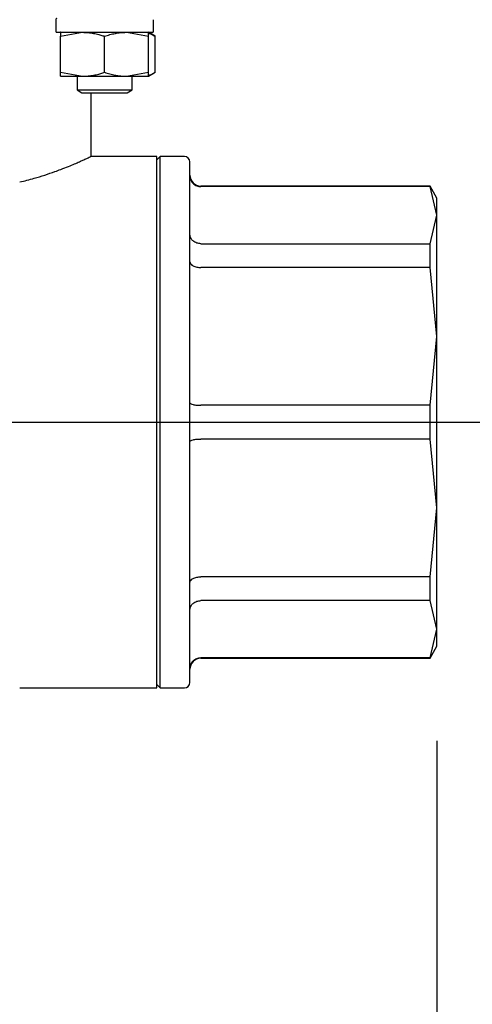
# Model space of a CAD drawing. Units: inches. Extents: x -1 to 171, y -2 to 132.
# Drawn here: x 43 to 45, y 24 to 27 of the extents above; entities that cross this region are included whole.
import ezdxf

# ---------------------------------------------------------------- set-up
doc = ezdxf.new("R2010")
doc.units = ezdxf.units.IN
doc.header["$MEASUREMENT"] = 0
doc.header["$PDSIZE"] = -1
doc.layers.add('DIMENSIONS', color=7, linetype='Continuous')
doc.dimstyles.get("Standard").update_dxf_attribs({"dimtxt": 0.18, "dimasz": 0.18, "dimexe": 0.18, "dimexo": 0.0625, "dimgap": 0.09, "dimtad": 0, "dimtih": 1, "dimtoh": 1, "dimdec": 4, "dimzin": 0, "dimdsep": 46, "dimtxsty": 'Standard', "dimcen": 0.09, "dimadec": 0, "dimazin": 0, "dimtfac": 1, "dimtdec": 4, "dimtofl": 0, "dimtmove": 0, "dimatfit": 3, "dimfxl": 0, "dimtolj": 1, "dimtzin": 0, "dimarcsym": 0})

# ---------------------------------------------------------------- blocks, each defined once
blk = doc.blocks.new('_D')
at = {"layer": 'Defpoints', "color": 0}
for p in [(44.8063, 25.0061), (29.098, 24.0824), (44.8063, 18.684)]:
    blk.add_point(p, dxfattribs=at)
at = {"layer": 'DIMENSIONS', "color": 0, "lineweight": -2}
for p, q in [((44.8063, 24.6061), (44.8063, 17.684)), ((29.098, 23.6824), (29.098, 17.684)), ((30.138, 18.684), (34.8055, 18.684)), ((43.7663, 18.684), (39.0988, 18.684))]:
    blk.add_line(p, q, dxfattribs=at)
at = {"layer": 'DIMENSIONS', "color": 0}
for points in [[(30.138, 18.8573), (30.138, 18.5107), (29.098, 18.684)], [(43.7663, 18.5107), (43.7663, 18.8573), (44.8063, 18.684)]]:
    blk.add_solid(points, dxfattribs=at)
at = {"layer": 'DIMENSIONS', "color": 0, "insert": (36.9521, 19.184), "char_height": 1, "attachment_point": 2}
blk.add_mtext('\\A1;15.71', dxfattribs=at)
blk = doc.blocks.new('_D_1')
at = {"layer": 'Defpoints', "color": 0}
for p in [(41.7549, 25.7481), (48.1157, 25.7481), (34.223, 21.8336)]:
    blk.add_point(p, dxfattribs=at)
at = {"layer": 'DIMENSIONS', "color": 0, "lineweight": -2}
for p, q in [((48.1157, 26.7881), (48.1157, 27.8281)), ((42.1549, 25.7481), (49.1157, 25.7481)), ((34.623, 21.8336), (49.1157, 21.8336)), ((48.1157, 20.7936), (48.1157, 19.7536))]:
    blk.add_line(p, q, dxfattribs=at)
at = {"layer": 'DIMENSIONS', "color": 0}
for points in [[(47.9423, 26.7881), (48.289, 26.7881), (48.1157, 25.7481)], [(48.289, 20.7936), (47.9423, 20.7936), (48.1157, 21.8336)]]:
    blk.add_solid(points, dxfattribs=at)
at = {"layer": 'DIMENSIONS', "color": 0, "insert": (48.1157, 24.2908), "char_height": 1, "attachment_point": 2}
blk.add_mtext('\\A1;3.91', dxfattribs=at)

msp = doc.modelspace()

# ---------------------------------------------------------------- linework, layer by layer
at = {"color": 7, "linetype": 'Continuous', "lineweight": 25}
for p, q in [((43.4395, 27.191), (43.4395, 27.1496)), ((43.7897, 27.1496), (43.7897, 27.191)), ((43.457, 27.1316), (43.5357, 27.1457)), ((43.4572, 27.1457), (43.457, 27.1457)), ((43.457, 27.1456), (43.457, 27.1316)), ((43.6932, 27.1457), (43.772, 27.1316)), ((43.7963, 27.1316), (43.772, 27.1457)), ((43.772, 27.1316), (43.772, 27.1457)), ((43.457, 27.0023), (43.457, 27.1316)), ((43.6145, 27.0023), (43.6145, 27.1316)), ((43.772, 27.0023), (43.772, 27.1316)), ((43.7963, 27.0023), (43.7963, 27.1316)), ((43.457, 27.0023), (43.5357, 26.9882)), ((43.457, 26.9882), (43.457, 27.0023)), ((43.457, 26.9882), (43.5357, 26.9882)), ((43.5161, 26.9882), (43.5161, 26.9393)), ((43.5357, 26.9882), (43.6932, 26.9882)), ((43.6932, 26.9882), (43.772, 27.0023)), ((43.6932, 26.9882), (43.772, 26.9882)), ((43.7129, 26.9393), (43.7129, 26.9882)), ((43.772, 26.9882), (43.7963, 27.0023)), ((43.772, 26.9882), (43.772, 27.0023)), ((43.5161, 26.9393), (43.5336, 26.9292)), ((43.5161, 26.9393), (43.6145, 26.9393)), ((43.6145, 26.9393), (43.7129, 26.9393)), ((43.6954, 26.9292), (43.7129, 26.9393)), ((43.5336, 26.9292), (43.6145, 26.9292)), ((43.5661, 26.7005), (43.5661, 26.9292)), ((43.6145, 26.9292), (43.6954, 26.9292)), ((43.8024, 26.7008), (43.5655, 26.7008)), ((43.8142, 26.7008), (43.8024, 26.689)), ((43.8024, 24.7953), (43.8024, 26.7008)), ((43.9008, 26.7008), (43.8142, 26.7008)), ((43.8142, 25.7481), (43.8142, 26.7008)), ((44.7813, 26.5945), (43.9598, 26.5945)), ((44.7813, 26.5924), (43.9598, 26.5924)), ((44.8063, 26.5512), (44.7813, 26.5945)), ((44.7813, 26.5924), (44.7813, 26.5945)), ((44.8063, 26.4901), (44.7813, 26.5924)), ((44.8063, 26.4901), (44.8063, 26.5512)), ((44.7813, 26.3878), (44.8063, 26.4901)), ((44.8063, 26.0554), (44.8063, 26.4901)), ((43.9598, 26.3878), (44.7813, 26.3878)), ((44.7813, 26.3024), (44.7813, 26.3878)), ((44.7813, 26.3024), (43.9598, 26.3024)), ((44.8063, 26.0554), (44.7813, 26.3024)), ((44.7813, 25.8085), (44.8063, 26.0554)), ((44.8063, 25.4407), (44.8063, 26.0554)), ((44.7813, 25.8085), (43.9598, 25.8085)), ((44.7813, 25.6876), (44.7813, 25.8085)), ((43.8142, 24.7953), (43.8142, 25.7481)), ((44.7813, 25.6876), (43.9598, 25.6876)), ((44.8063, 25.4407), (44.7813, 25.6876)), ((44.7813, 25.1938), (44.8063, 25.4407)), ((44.8063, 25.0061), (44.8063, 25.4407)), ((44.7813, 25.1938), (43.9598, 25.1938)), ((44.7813, 25.1083), (44.7813, 25.1938)), ((44.7813, 25.1083), (43.9598, 25.1083)), ((44.8063, 25.0061), (44.7813, 25.1083)), ((44.7813, 24.9038), (44.8063, 25.0061)), ((44.8063, 24.9449), (44.8063, 25.0061)), ((44.7813, 24.9016), (44.8063, 24.9449)), ((44.7813, 24.9038), (43.9598, 24.9038)), ((43.9598, 24.9016), (44.7813, 24.9016)), ((44.7813, 24.9016), (44.7813, 24.9038)), ((43.3102, 24.7953), (43.8024, 24.7953)), ((43.8024, 24.8071), (43.8142, 24.7953)), ((43.8142, 24.7953), (43.9008, 24.7953))]:
    msp.add_line(p, q, dxfattribs=at)
for centre, radius, start, end in [((43.7857, 27.1496), 0.00394, 270, 360), ((43.9008, 26.6811), 0.0197, 0, 90), ((43.9598, 26.6339), 0.0394, 180, 270), ((43.9598, 24.8622), 0.0394, 90, 180), ((43.9008, 24.815), 0.0197, 270, 0)]:
    msp.add_arc(centre, radius, start, end, dxfattribs=at)
for points, knots in [([(43.4434, 27.1949), (43.4432, 27.1949), (43.4427, 27.1949), (43.4421, 27.1947), (43.4415, 27.1944), (43.4409, 27.1941), (43.4404, 27.1936), (43.44, 27.1931), (43.4397, 27.1925), (43.4396, 27.1919), (43.4395, 27.1914), (43.4395, 27.1911), (43.4395, 27.191)], [0, 0, 0, 0, 0.105843, 0.214755, 0.320598, 0.429511, 0.535354, 0.644266, 0.750109, 0.859021, 0.929078, 1, 1, 1, 1]), ([(43.4395, 27.1496), (43.4395, 27.1495), (43.4395, 27.1493), (43.4395, 27.149), (43.4396, 27.1487), (43.4397, 27.1482), (43.4399, 27.1478), (43.4401, 27.1474), (43.4403, 27.1472), (43.4405, 27.1469), (43.4408, 27.1467), (43.441, 27.1465), (43.4413, 27.1463), (43.4416, 27.1461), (43.4419, 27.146), (43.4422, 27.1459), (43.4426, 27.1458), (43.443, 27.1457), (43.4432, 27.1457), (43.4434, 27.1457)], [0, 0, 0, 0, 0.052749, 0.105863, 0.160133, 0.214802, 0.320959, 0.374843, 0.429512, 0.48226, 0.535375, 0.589645, 0.644314, 0.697062, 0.750564, 0.804447, 0.859116, 0.929234, 1, 1, 1, 1]), ([(43.4434, 27.1457), (43.4465, 27.1457), (43.4514, 27.1457), (43.4739, 27.1457), (43.4966, 27.1457), (43.5243, 27.1457), (43.5641, 27.1457), (43.6183, 27.1457), (43.672, 27.1457), (43.711, 27.1457), (43.7378, 27.1457), (43.7593, 27.1457), (43.7801, 27.1457), (43.7835, 27.1457), (43.7857, 27.1457)], [0, 0, 0, 0, 0.119878, 0.184276, 0.25, 0.315724, 0.380122, 0.5, 0.619878, 0.684276, 0.75, 0.815724, 0.880122, 1, 1, 1, 1]), ([(43.5357, 27.1457), (43.5423, 27.1455), (43.5555, 27.1451), (43.5749, 27.1423), (43.5925, 27.1383), (43.6056, 27.1346), (43.6125, 27.1323), (43.6145, 27.1316)], [0, 0, 0, 0, 0.2469998, 0.4959459, 0.731385, 0.9208676, 1, 1, 1, 1]), ([(43.6145, 27.1316), (43.6209, 27.1336), (43.6336, 27.1377), (43.6528, 27.142), (43.6706, 27.1447), (43.684, 27.1456), (43.6911, 27.1457), (43.6932, 27.1457)], [0, 0, 0, 0, 0.247583, 0.496463, 0.731548, 0.920862, 1, 1, 1, 1]), ([(43.772, 27.1424), (43.7725, 27.1422), (43.7767, 27.1413), (43.7837, 27.1382), (43.7912, 27.1346), (43.7952, 27.1323), (43.7963, 27.1316)], [0, 0, 0, 0, 0.068359, 0.50352, 0.85374, 1, 1, 1, 1]), ([(43.5357, 26.9882), (43.5423, 26.9884), (43.5555, 26.9888), (43.5749, 26.9917), (43.5925, 26.9956), (43.6056, 26.9994), (43.6125, 27.0016), (43.6145, 27.0023)], [0, 0, 0, 0, 0.247, 0.495946, 0.731385, 0.920868, 1, 1, 1, 1]), ([(43.6145, 27.0023), (43.6209, 27.0003), (43.6336, 26.9962), (43.6528, 26.9919), (43.6706, 26.9892), (43.684, 26.9883), (43.6911, 26.9882), (43.6932, 26.9882)], [0, 0, 0, 0, 0.247583, 0.496463, 0.731548, 0.920862, 1, 1, 1, 1]), ([(43.772, 26.9915), (43.7725, 26.9917), (43.7767, 26.9927), (43.7837, 26.9957), (43.7912, 26.9994), (43.7952, 27.0016), (43.7963, 27.0023)], [0, 0, 0, 0, 0.068359, 0.50352, 0.85374, 1, 1, 1, 1]), ([(43.3102, 26.6092), (43.319, 26.6112), (43.3367, 26.6154), (43.367, 26.6237), (43.4011, 26.6341), (43.4325, 26.6449), (43.4608, 26.6554), (43.4926, 26.668), (43.5187, 26.6791), (43.5389, 26.6882), (43.5548, 26.6955), (43.5652, 26.7004), (43.5655, 26.7005), (43.5655, 26.7005)], [0, 0, 0, 0, 0.057968, 0.117804, 0.211995, 0.310346, 0.371553, 0.462734, 0.620493, 0.680909, 0.770816, 0.926061, 1, 1, 1, 1]), ([(43.9205, 24.815), (43.9205, 24.818), (43.9205, 24.8242), (43.9205, 24.8673), (43.9205, 24.9181), (43.9205, 24.9823), (43.9205, 25.0836), (43.9205, 25.2084), (43.9205, 25.3181), (43.9205, 25.4303), (43.9205, 25.5739), (43.9205, 25.7481), (43.9205, 25.9222), (43.9205, 26.0659), (43.9205, 26.178), (43.9205, 26.2877), (43.9205, 26.4126), (43.9205, 26.5139), (43.9205, 26.578), (43.9205, 26.6289), (43.9205, 26.6719), (43.9205, 26.6781), (43.9205, 26.6811)], [0, 0, 0, 0, 0.0582388, 0.119966, 0.1521505, 0.1843421, 0.25, 0.3156579, 0.3478424, 0.380034, 0.4417612, 0.5, 0.5582388, 0.619966, 0.6521505, 0.6843421, 0.75, 0.8156579, 0.8478424, 0.880034, 0.9417612, 1, 1, 1, 1]), ([(43.9205, 26.6311), (43.9207, 26.628), (43.9211, 26.6221), (43.9248, 26.6125), (43.9305, 26.6046), (43.938, 26.5986), (43.9471, 26.5937), (43.9548, 26.5929), (43.9598, 26.5924)], [0, 0, 0, 0, 0.15764, 0.293719, 0.500429, 0.631475, 0.758543, 1, 1, 1, 1]), ([(43.9598, 26.3878), (43.9548, 26.3883), (43.9471, 26.389), (43.938, 26.3933), (43.9305, 26.3985), (43.9248, 26.4054), (43.9211, 26.4138), (43.9207, 26.419), (43.9205, 26.4218)], [0, 0, 0, 0, 0.241444, 0.368516, 0.499571, 0.70626, 0.842345, 1, 1, 1, 1]), ([(43.9205, 26.3232), (43.9207, 26.3215), (43.9211, 26.3184), (43.9248, 26.3133), (43.9305, 26.3089), (43.938, 26.3057), (43.9471, 26.3031), (43.9548, 26.3026), (43.9598, 26.3024)], [0, 0, 0, 0, 0.157649, 0.293736, 0.500457, 0.631495, 0.758556, 1, 1, 1, 1]), ([(43.9205, 25.8177), (43.9207, 25.817), (43.9211, 25.8155), (43.9248, 25.8132), (43.9305, 25.8114), (43.938, 25.81), (43.9471, 25.8088), (43.9548, 25.8086), (43.9598, 25.8085)], [0, 0, 0, 0, 0.157664, 0.2937561, 0.5004574, 0.6315048, 0.7585684, 1, 1, 1, 1]), ([(43.9205, 25.6784), (43.9207, 25.6792), (43.9211, 25.6806), (43.9248, 25.6829), (43.9305, 25.6847), (43.938, 25.6862), (43.9471, 25.6873), (43.9548, 25.6875), (43.9598, 25.6876)], [0, 0, 0, 0, 0.157649, 0.293736, 0.500457, 0.631495, 0.758556, 1, 1, 1, 1]), ([(43.9205, 25.1729), (43.9207, 25.1746), (43.9211, 25.1778), (43.9248, 25.1829), (43.9305, 25.1872), (43.938, 25.1904), (43.9471, 25.193), (43.9548, 25.1935), (43.9598, 25.1938)], [0, 0, 0, 0, 0.157664, 0.293756, 0.500457, 0.631505, 0.758568, 1, 1, 1, 1]), ([(43.9205, 25.0744), (43.9207, 25.0772), (43.9211, 25.0824), (43.9248, 25.0907), (43.9305, 25.0977), (43.938, 25.1029), (43.9471, 25.1072), (43.9548, 25.1079), (43.9598, 25.1083)], [0, 0, 0, 0, 0.157649, 0.293736, 0.500457, 0.631495, 0.758556, 1, 1, 1, 1]), ([(43.9205, 24.865), (43.9207, 24.8682), (43.9211, 24.8741), (43.9248, 24.8836), (43.9305, 24.8916), (43.938, 24.8975), (43.9471, 24.9024), (43.9548, 24.9032), (43.9598, 24.9038)], [0, 0, 0, 0, 0.157664, 0.293756, 0.500457, 0.631505, 0.758568, 1, 1, 1, 1])]:
    msp.add_open_spline(points, degree=3, knots=knots, dxfattribs=at)

# ---------------------------------------------------------------- dimensions: what is measured, and where the dimension line sits
at = {"layer": 'DIMENSIONS'}
dim = msp.add_linear_dim(base=(48.1157, 25.7481), p1=(34.223, 21.8336), p2=(41.7549, 25.7481), angle=90, dimstyle='Standard', override={"dimscale": 8, "dimtxt": 0.125, "dimasz": 0.13, "dimexe": 0.125, "dimexo": 0.05, "dimgap": 0.06, "dimdec": 2, "dimadec": 2, "dimtdec": 2}, dxfattribs=at)
dim.commit()
dim.dimension.update_dxf_attribs({"geometry": '_D_1', "text_midpoint": (48.1157, 23.7908), "dimtype": 160})
dim = msp.add_linear_dim(base=(44.8063, 18.684), p1=(29.098, 24.0824), p2=(44.8063, 25.0061), dimstyle='Standard', override={"dimscale": 8, "dimtxt": 0.125, "dimasz": 0.13, "dimexe": 0.125, "dimexo": 0.05, "dimgap": 0.06, "dimdec": 2, "dimadec": 2, "dimtdec": 2}, dxfattribs=at)
dim.commit()
dim.dimension.update_dxf_attribs({"geometry": '_D', "text_midpoint": (36.9521, 18.684), "dimtype": 160})

doc.saveas('drawing.dxf')
